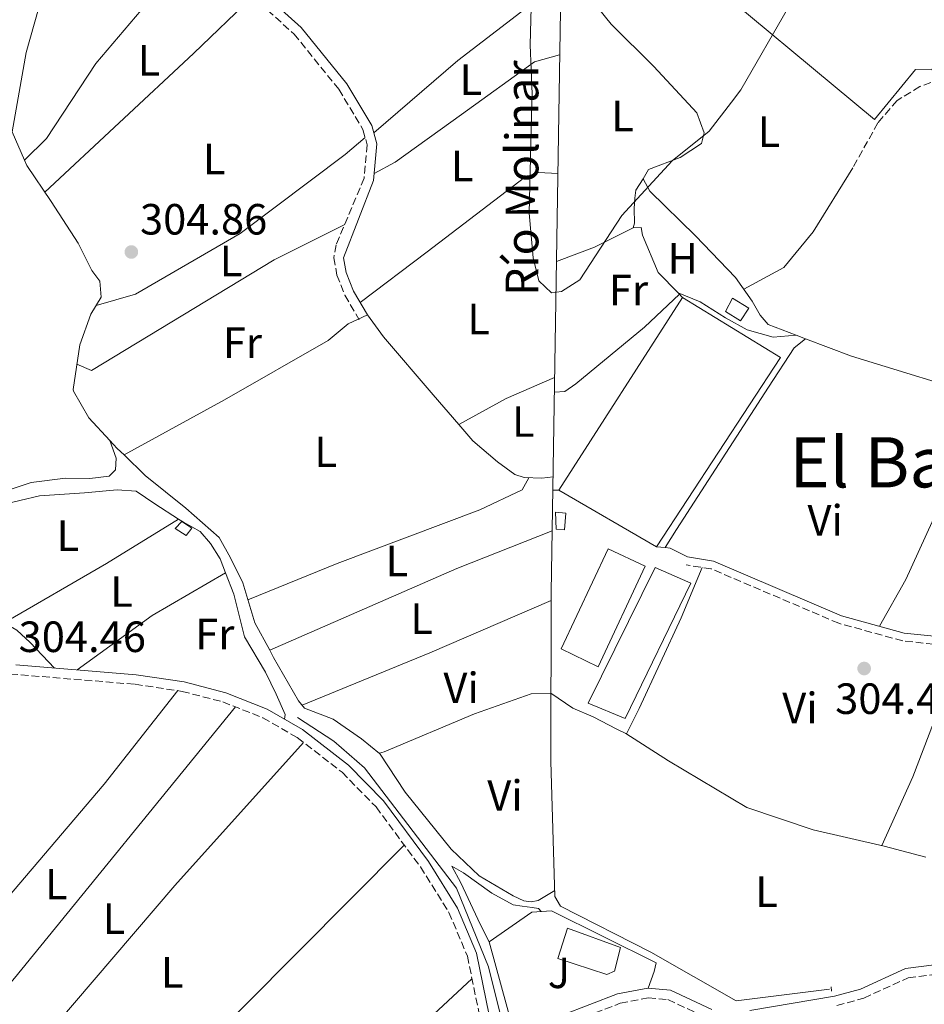
# Model space of a CAD drawing. Units: metres. Extents: x 584015 to 587475, y 4691926 to 4694280.
# Drawn here: x 586217 to 586424, y 4692319 to 4692545 of the extents above; entities that cross this region are included whole.
import ezdxf
from ezdxf.enums import TextEntityAlignment as Align

# ---------------------------------------------------------------- set-up
doc = ezdxf.new("R2010")
doc.units = ezdxf.units.M
doc.header["$MEASUREMENT"] = 0
doc.linetypes.add('DGN Style 2', pattern=[1.7399219301090239, 1.043953158065414, -0.6959687720436097])
doc.linetypes.add('DGN Style 3', pattern=[2.435890702152634, 1.739921930109024, -0.6959687720436097])
for name, color, linetype, lineweight in [('acequia lineal', 4, 'Continuous', 0), ('Acequia sin especificar', 4, 'Continuous', 0), ('Camino', 7, 'DGN Style 3', 0), ('Caseta-cabaña', 1, 'Continuous', 0), ('Cota de punto acotado terreno', 7, 'Continuous', 0), ('Curva de nivel intermedia', 30, 'Continuous', 0), ('Edificio', 1, 'Continuous', 13), ('Estanque', 4, 'Continuous', 0), ('Etiqueta de uso rústico', 92, 'Continuous', 0), ('Invernadero', 7, 'Continuous', 0), ('Línea  de muro-pared o tapia', 1, 'Continuous', 13), ('Línea de cambio de uso (parcela vista)', 92, 'Continuous', 0), ('Margen derecho', 7, 'Continuous', 0), ('Nave industrial', 1, 'Continuous', 13), ('Pontón-alcantarilla (pasos de agua)', 1, 'DGN Style 2', 0), ('Punto acotado terreno (símbolo)', 7, 'Continuous', 0), ('Senda', 7, 'DGN Style 3', 0), ('Texto de Área (paraje) menor', 7, 'Continuous', 0), ('Zona ajardinada', 92, 'Continuous', 0)]:
    doc.layers.add(name, color=color, linetype=linetype, lineweight=lineweight)
doc.styles.add('Style-Arial', font='arial.ttf')

# ---------------------------------------------------------------- blocks, each defined once
blk = doc.blocks.new('5PATER')
at = {"layer": 'Estanque', "linetype": 'Continuous', "lineweight": 0}
h = blk.add_hatch(color=51, dxfattribs=at)
edge = h.paths.add_edge_path()
edge.add_ellipse((0, 0), major_axis=(-0.1095731443231308, -0.1110710700762829), ratio=0.9994222409660317, start_angle=0, end_angle=360)

msp = doc.modelspace()

# ---------------------------------------------------------------- linework, layer by layer
at = {"layer": 'Acequia sin especificar', "color": 4, "linetype": 'Continuous', "lineweight": 0}
for points in [[(586340.6600000003, 4692546.67, 305.7799999999988), (586338.5700000003, 4692413.279999999, 305.6699999999983), (586338.5, 4692374.58, 305.5399999999936), (586339.4299999997, 4692343.619999999, 305.3999999999942), (586340.6699999999, 4692341.359999999, 305.2700000000041), (586361.3899999997, 4692330.880000001, 305.2700000000041), (586380.9699999997, 4692319.710000001, 305.1300000000047), (586402.2999999998, 4692322.41, 305.1300000000047)], [(586280.4699999997, 4692384.600000001, 303.9199999999983), (586288.75, 4692379.24, 303.9199999999983), (586295.79, 4692373.100000001, 304.0500000000029), (586316.9100000003, 4692345.560000001, 303.9199999999983), (586324.1699999999, 4692327.480000001, 303.9199999999983), (586326.9600000001, 4692316.439999999, 303.9199999999983)]]:
    msp.add_polyline3d(points, dxfattribs=at)
at = {"layer": 'Camino', "color": 7, "linetype": 'DGN Style 3', "lineweight": 0}
for points in [[(586075.7799999996, 4692529.850000003, 305.699999999997), (586076.3699999996, 4692529.690000002, 305.5599999999976), (586079.4299999997, 4692529.469999999, 305.5599999999976), (586116.1000000001, 4692549.739999999, 305.2899999999937), (586121.6799999991, 4692553.510000003, 305.2899999999937), (586128.6000000014, 4692560.989999999, 305.2899999999937), (586147.3999999971, 4692568.56, 305.2899999999937), (586179.4600000007, 4692579.860000002, 305.3899999999995), (586193.2899999976, 4692581.510000003, 305.4199999999982), (586221.3199999989, 4692580.86, 305.4199999999982), (586234.3299999977, 4692578.620000003, 305.4199999999982), (586234.4999999999, 4692578.63, 306.1000000000058), (586245.5500000005, 4692568.980000001, 306.1000000000058), (586262.7300000002, 4692556.550000003, 305.8600000000005), (586279.6599999995, 4692541.270000001, 305.4199999999982), (586289.9200000011, 4692528.61, 305.4199999999982), (586295.4399999998, 4692519.430000001, 305.4199999999982), (586296.3799999986, 4692515.899999999, 305.5599999999976), (586295.7199999992, 4692508.25, 305.5599999999976), (586289.3099999987, 4692492.989999998, 305.5599999999976), (586288.77, 4692489.989999998, 305.5599999999976), (586289.4699999974, 4692486.039999999, 305.5599999999976), (586291.3200000003, 4692481.390000002, 305.4299999999931), (586294.5900000005, 4692475.800000002, 305.4199999999982)], [(586566.260000001, 4692356.149999999, 304.729999999996), (586558.5499999997, 4692368.090000001, 304.8699999999954), (586550.8599999985, 4692375.760000002, 304.8699999999954), (586538.0599999975, 4692383.63, 304.8699999999954), (586521.7600000009, 4692390.140000001, 305.0099999999948), (586498.9299999984, 4692394.170000004, 304.8699999999954), (586419.0900000001, 4692402.170000004, 305.0099999999948), (586404.4400000006, 4692406.219999999, 305.0099999999948), (586375.239999998, 4692418.690000001, 305.1699999999983), (586369.5000000002, 4692419.600000002, 305.0099999999948)], [(586107.129999998, 4692397.500000002, 303.8699999999955), (586153.0399999986, 4692400.050000002, 304), (586163.0399999989, 4692399.969999999, 304.1000000000059), (586200.1099999994, 4692395.800000001, 304.5399999999937), (586243.2399999973, 4692392.250000001, 304.2700000000042), (586254.0399999976, 4692390.630000001, 304.1399999999995), (586263.3400000003, 4692388.200000001, 304.1399999999995), (586272.5399999982, 4692384.580000003, 304.1399999999995), (586280.3999999971, 4692380.04, 304.2100000000065), (586290.6599999988, 4692372.070000002, 304.2799999999988), (586298.4400000017, 4692364.140000002, 304.2799999999988), (586308.6099999995, 4692350.390000001, 304.3200000000069), (586315.1499999973, 4692339.940000001, 304.4100000000036), (586319.3599999985, 4692329.95, 304.4100000000036), (586322.2799999998, 4692315.7, 304.4100000000036)], [(586404.0199999983, 4692318.61, 304.949999999997), (586410.2099999996, 4692320.340000001, 305.0899999999965), (586420.3599999996, 4692324.99, 304.949999999997), (586474.1900000017, 4692331.830000003, 304.8500000000059)], [(586341.7699999984, 4692314.330000003, 304.4100000000036), (586354.3999999972, 4692319.140000001, 304.5399999999937), (586360.7800000008, 4692320.420000004, 304.8099999999976), (586365.3000000004, 4692319.980000001, 304.949999999997), (586374.8500000013, 4692315.500000002, 304.949999999997)]]:
    msp.add_polyline3d(points, dxfattribs=at)
at = {"layer": 'Caseta-cabaña', "color": 1, "linetype": 'Continuous', "lineweight": 0, "flags": 128}
for points, elevation in [([(586383.8600000005, 4692478.42), (586381.9199999999, 4692475.52), (586378.5, 4692477.720000001), (586380.1299999999, 4692480.74), (586383.8600000005, 4692478.42)], 307.3899999999995), ([(586256.2300000004, 4692427.99), (586254.9199999999, 4692426.350000001), (586252.4299999997, 4692427.939999999), (586253.9600000001, 4692429.560000001), (586256.2300000004, 4692427.99)], 306.3399999999965)]:
    msp.add_lwpolyline(points, close=True, dxfattribs=dict(at, elevation=elevation))
for points, elevation in [([(586380.1299999999, 4692480.74), (586378.5, 4692477.720000001), (586381.9199999999, 4692475.52), (586383.8600000005, 4692478.42), (586380.1299999999, 4692480.74)], 307.3899999999995), ([(586254.9199999999, 4692426.350000001), (586252.4299999997, 4692427.939999999), (586253.9600000001, 4692429.560000001), (586256.2300000004, 4692427.99), (586254.9199999999, 4692426.350000001)], 306.3399999999965)]:
    msp.add_lwpolyline(points, dxfattribs=dict(at, elevation=elevation))
at = {"layer": 'Caseta-cabaña', "color": 1, "linetype": 'Continuous', "lineweight": 0}
msp.add_polyline3d([(586341.9000000004, 4692431.449999999, 307.5299999999988), (586341.6299999999, 4692427.680000001, 307.3899999999995), (586339.6799999997, 4692427.82, 307.5299999999988), (586339.5300000003, 4692431.730000001, 307.5299999999988)], close=True, dxfattribs=at)
msp.add_polyline3d([(586341.6299999999, 4692427.680000001, 307.3899999999995), (586339.6799999997, 4692427.82, 307.5299999999988), (586339.5300000003, 4692431.730000001, 307.5299999999988), (586341.9000000004, 4692431.449999999, 307.5299999999988), (586341.6299999999, 4692427.680000001, 307.3899999999995)], dxfattribs=at)
at = {"layer": 'Curva de nivel intermedia', "color": 30, "linetype": 'Continuous', "lineweight": 0, "flags": 128}
for points, elevation in [([(586325.1700904216, 4692667.102655664), (586327.1700000004, 4692663.369999999), (586327.3899999994, 4692658.52), (586325.8800000007, 4692653.749999999), (586319.7899999998, 4692644.789999999), (586315.8499999993, 4692640.759999999), (586314.8400000011, 4692636.999999999), (586316.3200000009, 4692635.019999999), (586320.3600000021, 4692632.679999998), (586323.1900000018, 4692633.36), (586332.1600000015, 4692637.859999999), (586335.1600000013, 4692637.359999998), (586336.7400000015, 4692635.139999999), (586337.7699999998, 4692630.609999998), (586335.3600000001, 4692598.92), (586333.7100000005, 4692538.789999999), (586334.1799999999, 4692527.5), (586334.1349743224, 4692525.694999999), (586333.5000000005, 4692500.239999999), (586334.4200000013, 4692490.009999999), (586335.7699999993, 4692484.720000001)], 305), ([(586335.7699999993, 4692484.720000001), (586338.6200000013, 4692482), (586340.91, 4692482.26), (586345.11, 4692484.92), (586354.7500000005, 4692499.71), (586366.2500000005, 4692512.24), (586374.7400000017, 4692518.99), (586379.8321376048, 4692525.694999999), (586381.9700000003, 4692528.51), (586392.9000000004, 4692547.429999999), (586399.74, 4692555.619999998), (586403.8400000016, 4692558.49), (586414.4100000019, 4692560.819999999), (586429.4700000002, 4692556.420000001)], 305.0000000000001)]:
    msp.add_lwpolyline(points, dxfattribs=dict(at, elevation=elevation))
at = {"layer": 'Edificio', "color": 1, "linetype": 'Continuous', "lineweight": 13}
msp.add_polyline3d([(586353.0800000001, 4692326.51, 306.7400000000052), (586351.29, 4692325.77, 306.4700000000012), (586340.0599999996, 4692329.390000001, 306.3300000000018), (586342.29, 4692336.390000001, 306.1999999999971), (586354.4400000004, 4692331.939999999, 306.7400000000052)], close=True, dxfattribs=at)
at = {"layer": 'Edificio', "color": 51, "linetype": 'Continuous', "lineweight": 13}
msp.add_polyline3d([(586351.29, 4692325.77, 306.4700000000012), (586340.0599999996, 4692329.390000001, 306.3300000000018), (586342.29, 4692336.390000001, 306.1999999999971), (586354.4400000004, 4692331.939999999, 306.7400000000052), (586353.0800000001, 4692326.51, 306.7400000000052), (586351.29, 4692325.77, 306.4700000000012)], dxfattribs=at)
at = {"layer": 'Invernadero', "color": 7, "linetype": 'Continuous', "lineweight": 0}
for points in [[(586391.0800000001, 4692467.17, 306.8500000000058), (586362.7000000002, 4692423.779999999, 306.9799999999959), (586340.3300000001, 4692436.77, 307.5299999999988), (586368.6500000004, 4692480.92, 307.929999999993)], [(586360.0999999996, 4692419.300000001, 308.8800000000047), (586349.3399999999, 4692396.230000001, 308.7400000000052), (586340.8600000005, 4692400.41, 308.6100000000006), (586351.6100000005, 4692423.27, 308.4700000000012)], [(586370.5599999996, 4692415.41, 306.9799999999959), (586355.54, 4692384.4, 306.4400000000023), (586347.0099999999, 4692387.939999999, 306.3099999999977), (586362.3600000005, 4692419.029999999, 307.5299999999988)]]:
    msp.add_polyline3d(points, close=True, dxfattribs=at)
for points in [[(586368.6500000004, 4692480.92, 307.929999999993), (586340.3300000001, 4692436.77, 307.5299999999988), (586362.7000000002, 4692423.779999999, 306.9799999999959), (586391.0800000001, 4692467.17, 306.8500000000058), (586368.6500000004, 4692480.92, 307.929999999993)], [(586351.6100000005, 4692423.27, 308.4700000000012), (586340.8600000005, 4692400.41, 308.6100000000006), (586349.3399999999, 4692396.230000001, 308.7400000000052), (586360.0999999996, 4692419.300000001, 308.8800000000047), (586351.6100000005, 4692423.27, 308.4700000000012)], [(586355.54, 4692384.4, 306.4400000000023), (586347.0099999999, 4692387.939999999, 306.3099999999977), (586362.3600000005, 4692419.029999999, 307.5299999999988), (586370.5599999996, 4692415.41, 306.9799999999959), (586355.54, 4692384.4, 306.4400000000023)]]:
    msp.add_polyline3d(points, dxfattribs=at)
at = {"layer": 'Línea  de muro-pared o tapia', "color": 1, "linetype": 'Continuous', "lineweight": 13}
msp.add_polyline3d([(586329.7599999999, 4692313.449999999, 304.4100000000035), (586324.3499999996, 4692333.24, 305.4900000000052), (586334.1600000003, 4692340.02, 305.4900000000052), (586338.6299999999, 4692340.350000001, 305.8999999999942), (586362.5999999996, 4692328.439999999, 305.8999999999942), (586362.1299999999, 4692326.41, 305.8999999999942), (586360.7800000003, 4692322.630000001, 304.820000000007)], dxfattribs=at)
at = {"layer": 'Línea de cambio de uso (parcela vista)', "color": 92, "linetype": 'Continuous', "lineweight": 0, "extrusion": (-0.01879712363374456, 0.01950454226622351, 0.9996330531620506), "elevation": 80811.40222872187, "flags": 128}
msp.add_lwpolyline([(-3678433.969445955, -2970913.988429504), (-3678415.206703617, -2970913.988429504), (-3678368.629221269, -2970914.726764183)], dxfattribs=at)
at = {"layer": 'Línea de cambio de uso (parcela vista)', "color": 92, "linetype": 'Continuous', "lineweight": 0, "flags": 128}
for points, elevation in [([(586359.6500000004, 4692508.119999999), (586360.8799999999, 4692510.199999999), (586368.1299999999, 4692512.939999999), (586373.0199999996, 4692516.16), (586373.6299999999, 4692518.609999999), (586371.9000000004, 4692523.180000001), (586362.04, 4692533.859999999), (586352.3300000001, 4692543.560000001), (586349.4000000004, 4692547.15)], 305.5099999999948), ([(586237.4402000001, 4692448.1502), (586232.6200000001, 4692453.279999999), (586229.1600000003, 4692459.390000001), (586229.0800000001, 4692459.83), (586230.5700000003, 4692470.02), (586233.1399999997, 4692477.100000001), (586235.4800000004, 4692480.939999999), (586235.2000000002, 4692484.65), (586233.3099999996, 4692487.060000001), (586230.1900000004, 4692493.350000001), (586224.04, 4692502.9), (586218.4500000002, 4692511.109999999), (586217.9002, 4692512.380100001)], 305.6499999999941), ([(586357.3300000001, 4692496.880000001), (586357.6299999999, 4692497.939999999), (586357.54, 4692501.310000001), (586357.7100000001, 4692503.680000001), (586357.9500000002, 4692505.51), (586359.6500000004, 4692508.119999999)], 305.6499999999941), ([(586357.3300000001, 4692496.880000001), (586359.1799999997, 4692496.960000001), (586359.4900000002, 4692495.210000001), (586363.0999999996, 4692486.600000001), (586367.6266999999, 4692481.967300001)], 305.6499999999942), ([(586367.6266999999, 4692481.967300001), (586368.6500000004, 4692480.92)], 305.6499999999942), ([(586296.4800000004, 4692476.91), (586300.1200000001, 4692471.880000001), (586311.5300000003, 4692458.59), (586317.4003999997, 4692451.8103)], 305.4199999999983), ([(586396.8301999997, 4692471.4505), (586394.6699999999, 4692472.279999999)], 305.3800000000047), ([(586439.1599000003, 4692457.6996), (586407.3600000005, 4692467.41), (586396.8301999997, 4692471.4505)], 305.3800000000047), ([(586340.3300000001, 4692436.77), (586338.9400000004, 4692436.75)], 305.6499999999942), ([(586253.2176999999, 4692430.128599999), (586253.2199999997, 4692430.130000001)], 304.6699999999983), ([(586253.2176999999, 4692430.128599999), (586254.3300000001, 4692429.42), (586258.1900000004, 4692427.300000001), (586260.4900000002, 4692424.539999999), (586262.7300000004, 4692421.01), (586263.9588000001, 4692417.7893)], 304.6699999999982), ([(586362.7000000002, 4692423.779999999), (586364.6799999997, 4692423.5703)], 305.6499999999942), ([(586373.1600000003, 4692419.02), (586368.3200000003, 4692407.439999999), (586358.6900000004, 4692386.67), (586355.79, 4692380.91), (586355.6802000003, 4692380.9605)], 305.1100000000006), ([(586299.2602000004, 4692376.4297), (586299.2000000002, 4692376.41), (586295.0999999996, 4692379.74), (586288.5899999999, 4692384.220000001), (586282.0499999998, 4692386.75), (586280.6600000003, 4692388.480000001), (586274.9800000004, 4692398.42), (586274.0903000003, 4692400.050200001)], 305.6499999999941)]:
    msp.add_lwpolyline(points, dxfattribs=dict(at, elevation=elevation))
at = {"layer": 'Línea de cambio de uso (parcela vista)', "color": 92, "linetype": 'Continuous', "lineweight": 0, "extrusion": (-0.0290334297456429, 0.05840521203921602, 0.9978706785770686), "elevation": 257349.1815744645, "flags": 128}
msp.add_lwpolyline([(-2613807.737567418, -3932563.063809069), (-2613789.607711924, -3932562.963823881), (-2613740.90195471, -3932558.924198702), (-2613738.552160298, -3932561.683938948)], dxfattribs=at)
at = {"layer": 'Línea de cambio de uso (parcela vista)', "color": 92, "linetype": 'Continuous', "lineweight": 0, "extrusion": (0.05966708021641538, -0.1187990296469601, 0.991123922672331), "elevation": -522174.9090938297, "flags": 128}
msp.add_lwpolyline([(2630062.379119008, 3895298.959378075), (2630071.616822135, 3895297.981502343), (2630081.553924328, 3895297.981502343)], dxfattribs=at)
at = {"layer": 'Línea de cambio de uso (parcela vista)', "color": 92, "linetype": 'Continuous', "lineweight": 0, "extrusion": (0.05128210708241605, -0.02066593017751932, 0.9984703625161268), "elevation": -66599.15520648382, "flags": 128}
msp.add_lwpolyline([(4571535.860368365, 1208237.778912332), (4571535.860368365, 1208237.786146971)], dxfattribs=at)
at = {"layer": 'Línea de cambio de uso (parcela vista)', "color": 92, "linetype": 'Continuous', "lineweight": 0, "extrusion": (-0.2714596999066572, 0.5132178723760554, 0.81419717931247), "elevation": 2249337.260849205, "flags": 128}
msp.add_lwpolyline([(-2712282.887326054, -3153866.770387514), (-2712295.246279417, -3153866.99429827), (-2712307.321241087, -3153865.874744488)], dxfattribs=at)
at = {"layer": 'Línea de cambio de uso (parcela vista)', "color": 92, "linetype": 'Continuous', "lineweight": 0, "extrusion": (0.2238902894992802, 0.2104583321887393, 0.9516198971649672), "elevation": 1119108.54439649, "flags": 128}
msp.add_lwpolyline([(3017510.372763541, -3464815.104372892), (3017512.535367233, -3464815.001534312), (3017515.060945201, -3464815.001534312)], dxfattribs=at)
at = {"layer": 'Línea de cambio de uso (parcela vista)', "color": 92, "linetype": 'Continuous', "lineweight": 0, "extrusion": (0.03146633074287578, 0.01636248886539833, 0.9993708715925784), "elevation": 95532.34790773405, "flags": 128}
msp.add_lwpolyline([(3892752.314544675, -2683294.516885365), (3892752.314544676, -2683294.51970494)], dxfattribs=at)
at = {"layer": 'Línea de cambio de uso (parcela vista)', "color": 92, "linetype": 'Continuous', "lineweight": 0, "extrusion": (-0.07263643405939056, 0.1682370188026253, 0.9830667596615914), "elevation": 747151.0105292231, "flags": 128}
msp.add_lwpolyline([(-2398310.647761472, -4006562.064752224), (-2398287.161597143, -4006562.82874514), (-2398240.406926187, -4006562.61046145)], dxfattribs=at)
at = {"layer": 'Línea de cambio de uso (parcela vista)', "color": 92, "linetype": 'Continuous', "lineweight": 0, "extrusion": (-0.03913909520779734, -0.3708941668854093, 0.9278500138474391), "elevation": -1763058.716460154, "flags": 128}
msp.add_lwpolyline([(90686.9674326349, 4387033.443083399), (90688.11376247025, 4387033.443083399), (90692.27382692654, 4387031.727052014)], dxfattribs=at)
at = {"layer": 'Línea de cambio de uso (parcela vista)', "color": 92, "linetype": 'Continuous', "lineweight": 0, "extrusion": (-0.1143719896790635, 0.1689203006709133, 0.9789713887535736), "elevation": 725890.7116100295, "flags": 128}
msp.add_lwpolyline([(-3116236.511688463, -3482010.106435997), (-3116257.689958369, -3482010.792718587), (-3116277.099831541, -3482009.469173592)], dxfattribs=at)
at = {"layer": 'Línea de cambio de uso (parcela vista)', "color": 92, "linetype": 'Continuous', "lineweight": 0, "extrusion": (0.3153430829190808, -0.7501627461840622, 0.5812181985215845), "elevation": -3334996.793794258, "flags": 128}
msp.add_lwpolyline([(2358861.760232455, 2382392.4196805), (2358893.380258954, 2382391.928127683), (2358923.684430439, 2382392.44425814)], dxfattribs=at)
at = {"layer": 'Línea de cambio de uso (parcela vista)', "color": 92, "linetype": 'Continuous', "lineweight": 0, "extrusion": (0.4158515163060823, -0.3418611840121723, 0.8427327258696721), "elevation": -1360088.9867392, "flags": 128}
msp.add_lwpolyline([(3996960.559486636, 2129718.078784313), (3997001.851532719, 2129717.298596906), (3997082.023668372, 2129717.762994172)], dxfattribs=at)
at = {"layer": 'Línea de cambio de uso (parcela vista)', "color": 92, "linetype": 'Continuous', "lineweight": 0, "extrusion": (-0.3633794789397219, 0.3706444137223332, 0.8547385991412371), "elevation": 1526387.345637077, "flags": 128}
msp.add_lwpolyline([(-3703550.15008142, -2512930.210547936), (-3703603.655702086, -2512930.672923392), (-3703648.436885637, -2512929.247265736)], dxfattribs=at)
at = {"layer": 'Línea de cambio de uso (parcela vista)', "color": 92, "linetype": 'Continuous', "lineweight": 0}
for points in [[(586217.9002, 4692512.380100001, 305.6499999999942), (586215.1100000005, 4692518.83, 305.6499999999942), (586218.2599999999, 4692537.029999999, 305.7899999999936), (586224.9400000004, 4692560.619999999, 305.6499999999942), (586226.3899999997, 4692571.789999999, 305.6499999999942), (586226.7400000002, 4692579.930000001, 305.4199999999983)], [(586217.9002, 4692512.380100001, 305.6499999999942), (586222.9199999999, 4692517.33, 305.6499999999942), (586234.2300000004, 4692534.52, 305.6499999999942), (586248.5599999996, 4692551.380000001, 305.7899999999936), (586257.4500000002, 4692560.359999999, 305.929999999993)], [(586297.9199999999, 4692518.630000001, 305.4799999999959), (586317.2100000001, 4692535.24, 305.3399999999965), (586337.1799999997, 4692550.609999999, 305.4799999999959), (586340.7300000004, 4692551.67, 306.4199999999983)], [(586340.5, 4692536.529999999, 306.3399999999965), (586334.7400000002, 4692534.880000001, 305.8000000000029), (586318.0499999998, 4692522.850000001, 305.6600000000035), (586302.8499999996, 4692511.91, 305.5299999999988), (586298.0099999999, 4692509.34, 305.5599999999977)], [(586234.3399999999, 4692479.060000001, 305.6499999999942), (586243.3099999996, 4692481.67, 305.6499999999942), (586267.29, 4692495.560000001, 305.3800000000047), (586291.3499999996, 4692513.680000001, 305.5200000000041), (586295.9400000004, 4692517.560000001, 305.4900000000052)], [(586294.8099999996, 4692479.75, 305.4199999999983), (586310.1699999999, 4692491.33, 305.6900000000023), (586332.4299999997, 4692508.380000001, 305.6900000000023), (586335.6500000004, 4692509.550000001, 305.6900000000023), (586340.0700000003, 4692509.34, 306.1900000000023)], [(586382.7000000002, 4692482.800000001, 305.3800000000047), (586391.8399999999, 4692487.779999999, 305.3800000000047), (586398.5999999996, 4692495.970000001, 305.5099999999948), (586407.6799999997, 4692510.600000001, 305.5099999999948)], [(586394.6699999999, 4692472.279999999, 305.3800000000047), (586388.2599999999, 4692474.74, 305.3800000000047), (586386.4600000001, 4692476.82, 305.3800000000047), (586384.6299999999, 4692480.09, 305.3800000000047), (586380.79, 4692485.470000001, 305.3800000000047), (586371.6100000005, 4692495.01, 305.3800000000047), (586361.1799999997, 4692505.300000001, 305.5099999999948), (586359.6500000004, 4692508.119999999, 305.5099999999948)], [(586367.9500000002, 4692481.630000001, 305.6499999999942), (586359.9100000003, 4692474.09, 305.6499999999942), (586344.2400000002, 4692461.119999999, 305.7799999999988), (586341.7199999997, 4692459.350000001, 305.7799999999988), (586339.29, 4692459.220000001, 305.9199999999983)], [(586394.6699999999, 4692472.279999999, 305.3800000000047), (586389.4299999997, 4692471.779999999, 305.3800000000047), (586383.4900000002, 4692473.51, 305.3800000000047), (586378.4800000004, 4692476.26, 305.3800000000047), (586372.6699999999, 4692479.930000001, 305.3800000000047), (586367.6266999999, 4692481.967300001, 305.6496000000043)], [(586240.7225000003, 4692444.801300001, 305.6199000000051), (586263.7400000002, 4692457.460000001, 305.0800000000018), (586287.4800000004, 4692471.039999999, 305.2100000000065), (586292.0899999999, 4692474.83, 305.3500000000058), (586296.4800000004, 4692476.91, 305.4199999999983)], [(586396.8301999997, 4692471.4505, 305.3800000000047), (586394.1900000004, 4692469.359999999, 305.3800000000047), (586388.3399999999, 4692460.350000001, 305.3800000000047), (586367.2400000002, 4692427.710000001, 305.1100000000006), (586364.6799999997, 4692423.5703, 305.6499999999942)], [(586439.7699999996, 4692457.51, 305.3800000000047), (586429.0499999998, 4692436.49, 305.1100000000006), (586419.79, 4692416.230000001, 304.8399999999965), (586413.7599999999, 4692405.550000001, 305.0099999999948)], [(586317.4003999997, 4692451.8103, 305.4199999999983), (586320.6399999997, 4692448.07, 305.4199999999983), (586326.25, 4692443.220000001, 305.4199999999983), (586330.2699999996, 4692440.33, 305.4199999999983), (586332.3899999997, 4692439.640000001, 305.4199999999983), (586336.3899999997, 4692439.460000001, 305.4199999999983), (586338.9900000002, 4692439.83, 306.1199999999953)], [(586208.0099999999, 4692434.67, 305.6900000000023), (586219.4500000002, 4692438.51, 305.6900000000023), (586227.3200000003, 4692439.470000001, 305.6900000000023), (586232.8499999996, 4692439.390000001, 305.6900000000023), (586237.3300000001, 4692439.939999999, 305.6900000000023), (586238.7300000004, 4692441.359999999, 305.6900000000023), (586238.9299999997, 4692444.050000001, 305.6900000000023), (586237.4402000001, 4692448.1502, 305.6499999999942)], [(586274.0903000003, 4692400.050200001, 305.6499999999942), (586270.6699999999, 4692406.32, 305.6499999999942), (586267.9600000001, 4692415.51, 305.6499999999942), (586265.1200000001, 4692421.25, 305.6499999999942), (586262.5300000003, 4692425.880000001, 305.6499999999942), (586254.8799999999, 4692432.609999999, 305.6499999999942), (586245.5499999998, 4692440.109999999, 305.5200000000041), (586240.7225000003, 4692444.801300001, 305.6184000000067)], [(586269.1100000005, 4692411.619999999, 305.6499999999942), (586289.54, 4692419.91, 305.25), (586322.1900000004, 4692432.199999999, 305.1100000000006), (586331.9500000002, 4692436.82, 305.25), (586333.4400000004, 4692439.59, 305.4199999999983)], [(586193.6900000004, 4692424.34, 304.8099999999977), (586201.1399999997, 4692428.359999999, 304.6699999999983), (586212.3300000001, 4692433.310000001, 304.6699999999983), (586221.3799999999, 4692435.470000001, 304.6699999999983), (586231.6200000001, 4692436.15, 304.6699999999983), (586239.1399999997, 4692436.800000001, 304.6699999999983), (586243.4600000001, 4692436.49, 304.6699999999983), (586247.7999999998, 4692433.58, 304.6699999999983), (586253.2176999999, 4692430.128599999, 304.6699999999983)], [(586224.7699999996, 4692395.980000001, 304.6399999999995), (586219.2199999997, 4692401.800000001, 304.6399999999995), (586216.1699999999, 4692404.619999999, 304.6399999999995), (586213.25, 4692406.350000001, 304.7400000000052), (586236.6600000003, 4692419.930000001, 304.5399999999936), (586253.2176999999, 4692430.128599999, 304.6699999999983)], [(586263.9588000001, 4692417.7893, 304.6699999999983), (586265.8300000001, 4692412.880000001, 304.6699999999983), (586268.2800000003, 4692403.16, 304.6699999999983), (586273.1100000005, 4692395.01, 304.5399999999936), (586275.5700000003, 4692389.949999999, 304.5399999999936), (586277.6200000001, 4692385.359999999, 304.3999999999942), (586277.4400000004, 4692384.289999999, 304.1699999999983)], [(586414.2800000003, 4692355.279999999, 304.9799999999959), (586421.3700000001, 4692371.029999999, 304.9799999999959), (586429.5, 4692392.230000001, 305.1100000000006), (586432.9400000004, 4692400.779999999, 304.9900000000052)], [(586253, 4692390.789999999, 304.1499999999942), (586236.1699999999, 4692369.34, 304.429999999993), (586194.8499999996, 4692320.859999999, 304.4400000000023), (586178.6251999997, 4692299.706800001, 304.429999999993)], [(586355.6802000003, 4692380.9605, 305.1100000000006), (586353.5800000001, 4692381.939999999, 305.1100000000006), (586348.1500000004, 4692384.82, 305.1100000000006), (586343.5199999996, 4692386.779999999, 305.1100000000006), (586338.4600000001, 4692390.180000001, 305.3800000000047), (586334, 4692390.07, 305.3800000000047), (586320.9900000002, 4692385.470000001, 305.5200000000041), (586300.3099999996, 4692376.77, 305.6499999999942), (586299.2602000004, 4692376.4297, 305.6499999999942)], [(586355.6802000003, 4692380.9605, 305.1100000000006), (586365.4199999999, 4692374.730000001, 304.9799999999959), (586383.4100000003, 4692364.01, 304.9799999999959), (586398.54, 4692358.91, 304.9799999999959), (586414.8600000005, 4692355.140000001, 304.9799999999959), (586424.4022000004, 4692352.664799999, 304.8834999999963)], [(586199.5817, 4692286.831800001, 304.179999999993), (586219.8600000005, 4692308.140000001, 304), (586252.3700000001, 4692346.15, 304.179999999993), (586281.8300000001, 4692378.930000001, 304.2200000000012)], [(586299.2602000004, 4692376.4297, 305.6499999999942), (586305.1299999999, 4692367.560000001, 305.6499999999942), (586315.6799999997, 4692354.439999999, 305.25), (586322.0700000003, 4692348.34, 305.25), (586329.8799999999, 4692343.77, 305.25), (586332.29, 4692342.619999999, 305.25), (586334, 4692342.390000001, 305.25), (586335.5499999998, 4692342.710000001, 305.25), (586339.3899999997, 4692344.960000001, 305.4100000000035)], [(586199.5817, 4692286.831800001, 304.1855999999971), (586216.3499999996, 4692276.529999999, 303.9900000000052), (586217.5, 4692275.99, 303.9600000000065), (586222.3700000001, 4692276.65, 303.9600000000065), (586232.6699999999, 4692284.609999999, 303.9600000000065), (586256.1500000004, 4692306.359999999, 303.9600000000065), (586304.9000000004, 4692355.41, 304.0899999999965)], [(586324.3899999997, 4692333.130000001, 305.4799999999959), (586321.7300000004, 4692338.41, 304.9400000000023), (586317.8799999999, 4692346.710000001, 304.9400000000023), (586315.7699999996, 4692350.550000001, 304.6699999999983), (586318.4800000004, 4692349.050000001, 304.6699999999983), (586324.9699999997, 4692344.359999999, 304.6699999999983), (586329.8799999999, 4692341.730000001, 304.6699999999983), (586331.9100000003, 4692341.369999999, 304.6699999999983), (586334.1699999999, 4692341.100000001, 304.6699999999983), (586335.6699999999, 4692340.880000001, 304.6699999999983), (586336.29, 4692340.180000001, 305.679999999993)]]:
    msp.add_polyline3d(points, dxfattribs=at)
at = {"layer": 'Margen derecho', "color": 7, "linetype": 'Continuous', "lineweight": 0}
for points in [[(586237.6700000016, 4692578.760000004, 306.1000000000058), (586246.9200000007, 4692570.690000002, 306.1000000000058), (586264.1000000003, 4692558.250000001, 305.8600000000005), (586281.260000002, 4692542.780000002, 305.4199999999982), (586291.7199999982, 4692529.870000001, 305.4199999999982), (586297.4800000004, 4692520.289999999, 305.4199999999982), (586298.5899999992, 4692516.090000001, 305.5599999999976), (586297.8700000016, 4692507.710000002, 305.5599999999976), (586290.9999999985, 4692489.980000002, 305.5599999999976), (586291.5799999974, 4692486.640000001, 305.5599999999976), (586293.2899999997, 4692482.350000001, 305.4299999999931), (586296.4799999992, 4692476.910000001, 305.4199999999982)], [(586369.7899999986, 4692421.430000002, 305.0099999999948), (586375.7499999999, 4692420.480000001, 305.1699999999983), (586405.0500000009, 4692407.960000002, 305.0099999999948), (586419.4299999997, 4692403.989999998, 305.0099999999948), (586499.19, 4692396.000000002, 304.8699999999954)], [(586215.9600000012, 4692396.710000004, 304.820000000007), (586243.4899999975, 4692394.440000001, 304.2700000000042), (586254.4899999968, 4692392.79, 304.1399999999995), (586264.0199999999, 4692390.300000002, 304.1399999999995), (586273.4999999994, 4692386.570000002, 304.1399999999995), (586281.6299999986, 4692381.870000001, 304.2100000000065), (586292.1299999995, 4692373.719999999, 304.2799999999988), (586300.1200000002, 4692365.570000002, 304.2799999999988), (586310.4400000002, 4692351.63, 304.3200000000069), (586317.11, 4692340.960000004, 304.4100000000036), (586321.4699999985, 4692330.600000002, 304.4100000000036), (586324.3899999999, 4692316.4, 304.4100000000036)], [(586384.0699999991, 4692317.480000002, 304.8099999999976), (586403.4899999985, 4692320.760000004, 304.949999999997), (586409.4499999997, 4692322.41, 305.0899999999965), (586419.7399999984, 4692327.13, 304.949999999997), (586474.0100000006, 4692334.030000002, 304.8500000000059)], [(586341.089999999, 4692316.430000002, 304.4100000000036), (586353.7899999992, 4692321.270000001, 304.5399999999937), (586360.6700000013, 4692322.640000001, 304.8099999999976), (586365.8900000005, 4692322.140000002, 304.949999999997), (586375.3599999987, 4692317.700000001, 304.949999999997)]]:
    msp.add_polyline3d(points, dxfattribs=at)
at = {"layer": 'Nave industrial', "color": 1, "linetype": 'Continuous', "lineweight": 13}
msp.add_polyline3d([(586395.0899999999, 4692587.970000001, 309.1499999999942), (586447.5300000003, 4692543.77, 307.6600000000035), (586442.7699999996, 4692537.930000001, 307.8000000000029), (586439.3700000001, 4692540.34, 307.8000000000029), (586434.4000000004, 4692534.52, 308.070000000007), (586429.4500000002, 4692538.130000001, 308.070000000007), (586425.7300000004, 4692533.08, 308.070000000007), (586422.0499999998, 4692533.130000001, 308.070000000007), (586412.6600000003, 4692521.66, 308.4700000000012), (586369.7999999998, 4692557.369999999, 308.4700000000012), (586374.9699999997, 4692564.480000001, 308.8800000000047), (586376.8300000001, 4692563.16, 308.8800000000047), (586392.0800000001, 4692580.82, 309.0099999999948), (586389.9299999997, 4692582.49, 308.8800000000047)], close=True, dxfattribs=at)
msp.add_polyline3d([(586395.0899999999, 4692587.970000001, 309.1499999999942), (586389.9299999997, 4692582.49, 308.8800000000047), (586392.0800000001, 4692580.82, 309.0099999999948), (586376.8300000001, 4692563.16, 308.8800000000047), (586374.9699999997, 4692564.480000001, 308.8800000000047), (586369.7999999998, 4692557.369999999, 308.4700000000012), (586412.6600000003, 4692521.66, 308.4700000000012), (586422.0499999998, 4692533.130000001, 308.070000000007), (586425.7300000004, 4692533.08, 308.070000000007), (586429.4500000002, 4692538.130000001, 308.070000000007), (586434.4000000004, 4692534.52, 308.070000000007), (586439.3700000001, 4692540.34, 307.8000000000029), (586442.7699999996, 4692537.930000001, 307.8000000000029), (586447.5300000003, 4692543.77, 307.6600000000035), (586395.0899999999, 4692587.970000001, 309.1499999999942)], dxfattribs=at)
at = {"layer": 'Pontón-alcantarilla (pasos de agua)', "color": 1, "linetype": 'DGN Style 2', "lineweight": 0, "elevation": 304.4600000000065, "flags": 128}
msp.add_lwpolyline([(586402.6600000003, 4692322.930000001), (586402.8700000001, 4692321.289999999)], dxfattribs=at)
at = {"layer": 'Senda', "color": 7, "linetype": 'DGN Style 3', "lineweight": 0}
msp.add_polyline3d([(586453.5900000001, 4692544.949999999, 305.2500000000001), (586450.4200000005, 4692540.080000004, 305.2500000000001), (586446.2499999997, 4692537.399999999, 305.2500000000001), (586423.0100000005, 4692529.25, 305.2500000000001), (586417.7899999992, 4692526.04, 305.2500000000001), (586413.4200000016, 4692520.930000001, 305.2100000000063), (586407.5299999998, 4692510.370000001, 305.5099999999947)], dxfattribs=at)

# ---------------------------------------------------------------- block references
at = {"layer": 'Punto acotado terreno (símbolo)', "color": 7, "linetype": 'Continuous', "lineweight": 0, "xscale": 10, "yscale": 10, "zscale": 10}
for p in [(586242.39, 4692491.320000002, 304.860000000001), (586410.2499999999, 4692395.86, 304.4600000000065)]:
    msp.add_blockref('5PATER', p, dxfattribs=at)

# ---------------------------------------------------------------- texts
at = {"layer": 'acequia lineal', "color": 4, "linetype": 'Continuous', "lineweight": 0, "style": 'Style-Arial'}
msp.add_text('Río Molinar', height=7.5, rotation=89.99999999999999, dxfattribs=at).set_placement((586335.6299999988, 4692481.239999998, 305.0299999999988))
at = {"layer": 'Cota de punto acotado terreno', "color": 7, "linetype": 'Continuous', "lineweight": 0, "style": 'Style-Arial'}
for s, p in [('304.86', (586244.3700000007, 4692495.320000002, 304.8600000000006)), ('304.46', (586216.5699999997, 4692399.640000001, 304.4600000000065)), ('304.46', (586403.6200000007, 4692385.449999998, 304.4600000000065))]:
    msp.add_text(s, height=7.000000000000002, dxfattribs=at).set_placement(p)
at = {"layer": 'Etiqueta de uso rústico', "color": 92, "linetype": 'Continuous', "lineweight": 0, "style": 'Style-Arial'}
for s, p in [('L', (586246.4214203815, 4692535.260010001, 305.6600000000035)), ('L', (586320.1414203801, 4692530.830010001, 305.4199999999983)), ('L', (586354.8914203804, 4692522.490009997, 305.3699999999953)), ('L', (586388.4514203772, 4692518.880009997, 305.1600000000035)), ('L', (586261.3814203771, 4692512.610009997, 305.5099999999948)), ('L', (586318.1814203775, 4692511.030009999, 305.6100000000006)), ('L', (586265.2314203783, 4692489.240009996, 305.4900000000052)), ('H', (586368.7016459904, 4692489.850010002, 305.5099999999948)), ('Fr', (586356.283685266, 4692482.60001, 305.3099999999977)), ('L', (586321.9514203783, 4692475.960009999, 305.320000000007)), ('Fr', (586267.8236852665, 4692470.520009998, 305.3500000000058)), ('L', (586332.1914203799, 4692452.460010001, 305.3500000000058)), ('L', (586286.9214203807, 4692445.520009998, 305.2100000000065)), ('Vi', (586401.3289322207, 4692429.830010002, 305.0899999999965)), ('L', (586227.8414203782, 4692426.310009996, 304.6300000000047)), ('L', (586303.2214203819, 4692420.50001, 305.3699999999953)), ('L', (586240.1514203817, 4692413.50001, 304.5)), ('L', (586308.8914203804, 4692407.300009998, 305.4499999999971)), ('Fr', (586261.5136852666, 4692403.760010001, 304.5)), ('Vi', (586317.9289322172, 4692391.430009999, 305.3999999999942)), ('Vi', (586395.5489322183, 4692386.830010002, 304.6699999999983)), ('Vi', (586327.9789322187, 4692366.750009998, 305.2299999999959)), ('L', (586225.2114203797, 4692346.440009999, 304.1999999999971)), ('L', (586387.9014203817, 4692344.710010001, 304.9199999999983)), ('L', (586238.4114203785, 4692338.550009999, 304.0500000000029)), ('L', (586251.7314203802, 4692326.210009999, 304.070000000007))]:
    msp.add_text(s, height=7.000000000000002, dxfattribs=at).set_placement(p, align=Align.MIDDLE_CENTER)
at = {"layer": 'Texto de Área (paraje) menor', "color": 7, "linetype": 'Continuous', "lineweight": 0, "style": 'Style-Arial'}
msp.add_text('El Batán', height=11.5, dxfattribs=at).set_placement((586423.4367448272, 4692443.130009999, 305.1699999999983), align=Align.MIDDLE_CENTER)
at = {"layer": 'Zona ajardinada', "color": 92, "linetype": 'Continuous', "lineweight": 0, "style": 'Style-Arial'}
msp.add_text('J', height=7.000000000000002, dxfattribs=at).set_placement((586340.3369051344, 4692326.12001, 304.9900000000052), align=Align.MIDDLE_CENTER)

doc.saveas('drawing.dxf')
